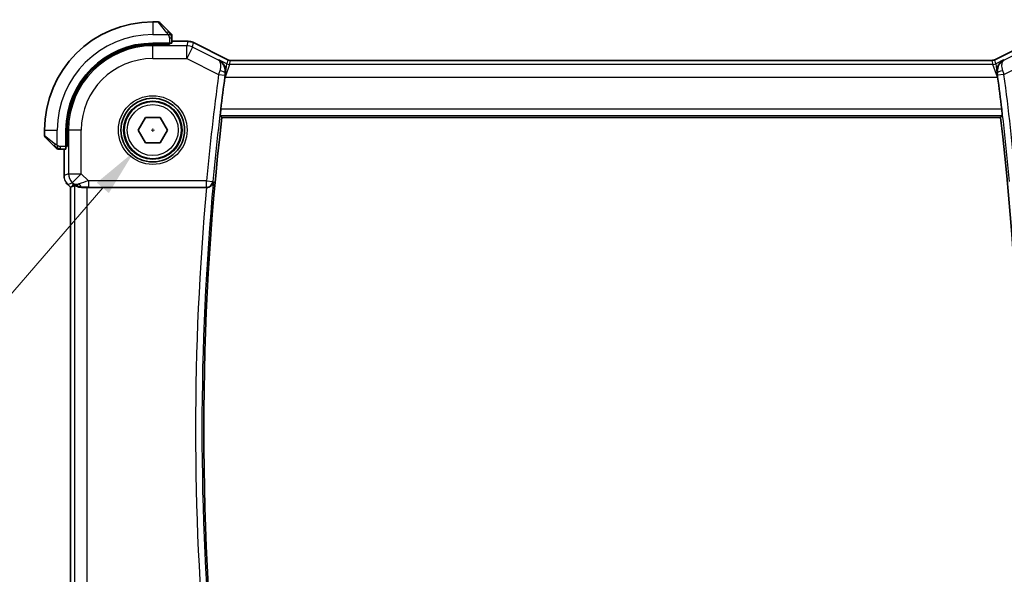
# Model space of a CAD drawing. Units: millimetres. Extents: x 0 to 2777, y 0 to 422.
# Drawn here: x 797 to 874, y 150 to 193 of the extents above; entities that cross this region are included whole.
import ezdxf

# ---------------------------------------------------------------- set-up
doc = ezdxf.new("R2010")
doc.units = ezdxf.units.MM
doc.header["$LTSCALE"] = 1.5
doc.layers.get('Defpoints').update_dxf_attribs({"lineweight": 25})
for name, color, linetype, lineweight in [('Dimension (ISO)', 7, 'Continuous', 18), ('Visible (ISO)', 7, 'Continuous', 35), ('Visible Narrow (ISO)', 7, 'Continuous', 25)]:
    doc.layers.add(name, color=color, linetype=linetype, lineweight=lineweight)
doc.styles.add('Note Text (TK)', font='txt')
doc.dimstyles.new('Default - Method 1b (TK)', dxfattribs={"dimscale": 1.5, "dimtxt": 2.5, "dimasz": 2.5, "dimexe": 1, "dimexo": 1.5, "dimgap": 1, "dimtad": 1, "dimtoh": 1, "dimrnd": 1e-08, "dimdsep": 46, "dimtxsty": 'Note Text (TK)', "dimcen": 0.09, "dimdle": 5, "dimclrd": 100, "dimclre": 100, "dimclrt": 7, "dimadec": 1, "dimazin": 1, "dimtfac": 1, "dimtmove": 0, "dimatfit": 3, "dimfxl": 1, "dimtolj": 1, "dimlwd": -1, "dimlwe": -1, "dimarcsym": 0})

# ---------------------------------------------------------------- blocks, each defined once
blk = doc.blocks.new('*D60')
at = {"layer": 'Defpoints', "color": 0}
for p in [(808.603, 186.353), (805.66, 182.949)]:
    blk.add_point(p, dxfattribs=at)
at = {"layer": 'Dimension (ISO)', "color": 100}
for p, q in [((807.131, 184.516), (807.131, 184.786)), ((806.996, 184.651), (807.266, 184.651)), ((792.983, 168.287), (803.207, 180.112)), ((728.729, 168.287), (792.983, 168.287))]:
    blk.add_line(p, q, dxfattribs=at)
blk.add_solid([(802.734, 180.521), (803.68, 179.703), (805.66, 182.949)], dxfattribs=at)
at = {"layer": 'Dimension (ISO)', "color": 7, "insert": (728.729, 175.202), "char_height": 3.75, "attachment_point": 4, "style": 'Note Text (TK)'}
blk.add_mtext('\\A1; 4-M2.5 六角穴付ボルト\\P4-M2.5 Countersunk hole', dxfattribs=at)

msp = doc.modelspace()

# ---------------------------------------------------------------- linework, layer by layer
at = {"layer": 'Visible (ISO)'}
for p, q in [((807.5485, 193.1508), (807.1313, 193.1508)), ((807.6899, 193.0922), (808.3836, 192.3985)), ((808.6313, 191.4778), (808.6313, 191.8964)), ((808.4313, 191.4708), (807.1313, 191.4708)), ((808.4313, 191.3714), (807.1313, 191.3714)), ((808.3313, 191.3714), (808.3313, 191.4708)), ((808.4313, 191.4708), (808.4313, 191.3714)), ((808.6313, 191.6224), (809.8886, 191.6224)), ((809.8886, 191.6224), (809.8886, 191.6224)), ((810.3357, 191.5168), (810.3357, 191.5168)), ((810.3357, 191.5168), (813.0192, 190.1751)), ((873.2434, 190.1751), (875.9269, 191.5168)), ((813.0192, 190.1751), (813.0192, 190.1751)), ((813.2424, 190.1224), (813.2424, 190.1224)), ((813.2424, 190.1224), (873.0202, 190.1224)), ((873.0202, 190.1224), (873.0202, 190.1224)), ((873.2434, 190.1751), (873.2434, 190.1751)), ((805.9766, 184.6508), (806.554, 185.6508)), ((806.554, 185.6508), (807.7087, 185.6508)), ((807.7087, 185.6508), (808.286, 184.6508)), ((812.5568, 185.6508), (873.7058, 185.6508)), ((798.6313, 184.6508), (798.6313, 184.2336)), ((799.3836, 183.3985), (798.6899, 184.0922)), ((800.3113, 184.6508), (800.3113, 183.3508)), ((800.4107, 184.6508), (800.4107, 183.3508)), ((806.554, 183.6508), (805.9766, 184.6508)), ((808.286, 184.6508), (807.7087, 183.6508)), ((800.3113, 183.4508), (800.4107, 183.4508)), ((800.4107, 183.3508), (800.3113, 183.3508)), ((807.7087, 183.6508), (806.554, 183.6508)), ((799.8857, 183.1508), (800.3043, 183.1508)), ((800.1597, 181.0767), (800.1597, 183.1508)), ((800.4526, 180.3697), (800.4526, 180.3697)), ((800.6597, 180.1626), (800.4526, 180.3697)), ((800.6597, 180.1626), (800.6602, 180.1628)), ((800.6597, 142.139), (800.6597, 180.1626)), ((800.7874, 180.2154), (800.6602, 180.1628)), ((801.9811, 180.1508), (811.3449, 180.1508))]:
    msp.add_line(p, q, dxfattribs=at)
for radius in [2.5, 2.25]:
    msp.add_circle((807.1313, 184.6508), radius, dxfattribs=at)
for centre, radius, start, end in [((807.1313, 184.6508), 8.5, 90, 180), ((807.5485, 192.9508), 0.2, 45, 90), ((808.4313, 192.068), 0.2, 22.5, 45), ((808.4313, 192.068), 0.2, 0, 22.5), ((807.1313, 184.6508), 6.82, 90, 180), ((807.1313, 184.6508), 6.7206, 90, 180), ((1022.3813, 161.1508), 211.4071, 172.481803, 173.170373), ((663.8813, 161.1508), 211.4071, 6.829627, 7.518197), ((1022.3813, 161.1508), 211.25, 173.340058, 186.659942), ((663.8813, 161.1508), 211.25, 353.340058, 6.659942), ((798.8313, 184.2336), 0.2, 180, 225), ((799.7142, 183.3508), 0.2, 225, 247.421915), ((799.7142, 183.3508), 0.2, 247.5, 270)]:
    msp.add_arc(centre, radius, start, end, dxfattribs=at)
for centre, major_axis, ratio, start_param, end_param in [((808.4313, 191.4778), (0.2, 0), 0.0349208, 4.712389, 6.2831853), ((812.8295, 188.7923), (0.1381, 1.0503), 0.0378339, 1.2609375, 1.5574955), ((873.4332, 188.7923), (0.1381, -1.0503), 0.0378349, 1.5840994, 1.8806554), ((800.3043, 183.3508), (0, 0.2), 0.0349208, 3.1415927, 4.712389), ((801.9946, 182.1306), (-1.627, -1.9307), 0.2679815, 0.4775044, 0.6278034), ((801.589, 181.1514), (-0.7231, -0.691), 0.4923318, 0.0460845, 0.830978), ((801.589, 181.1514), (0.9887, 0.1833), 0.9812058, 3.7525312, 4.5374248), ((801.9811, 180.1159), (1, 0), 0.0349208, 1.5707963, 1.975542), ((811.3434, 180.1334), (0.5011, 0.0001), 0.0346958, 1.5105063, 1.5677934)]:
    msp.add_ellipse(centre, major_axis=major_axis, ratio=ratio, start_param=start_param, end_param=end_param, dxfattribs=at)
for points, knots in [([(808.5196, 192.2625), (808.5117, 192.2704), (808.503, 192.2791), (808.4937, 192.2884), (808.4846, 192.2975), (808.4749, 192.3072), (808.4648, 192.3174), (808.4552, 192.3269), (808.4456, 192.3365), (808.4362, 192.3459), (808.4267, 192.3554), (808.4175, 192.3646), (808.4087, 192.3734), (808.3999, 192.3822), (808.3915, 192.3906), (808.3836, 192.3985)], [0.5, 0.5, 0.5, 0.5, 0.60524772, 0.60524772, 0.60524772, 0.707891, 0.707891, 0.707891, 0.80414857, 0.80414857, 0.80414857, 0.90207429, 0.90207429, 0.90207429, 1, 1, 1, 1]), ([(808.5727, 192.2094), (808.5727, 192.2094), (808.5726, 192.2095), (808.5698, 192.2124), (808.5669, 192.2152), (808.5613, 192.2208), (808.553, 192.2291), (808.5441, 192.238), (808.5322, 192.2499), (808.5196, 192.2625)], [0, 0, 0, 0, 0.16464555, 0.16464555, 0.16464555, 0.3268563, 0.3268563, 0.3268563, 0.5, 0.5, 0.5, 0.5]), ([(808.6313, 192.0227), (808.6313, 192.0342), (808.6313, 192.0441), (808.6313, 192.0513), (808.6313, 192.0584), (808.6313, 192.063), (808.6313, 192.0654), (808.6313, 192.0657), (808.6313, 192.066), (808.6313, 192.0662), (808.6313, 192.0679), (808.6313, 192.0679), (808.6313, 192.068)], [0.5, 0.5, 0.5, 0.5, 0.6699894, 0.6699894, 0.6699894, 0.83656608, 0.83656608, 0.83656608, 0.85622576, 0.85622576, 0.85622576, 1, 1, 1, 1]), ([(808.6313, 191.8964), (808.6313, 191.9044), (808.6313, 191.9127), (808.6313, 191.9213), (808.6313, 191.9298), (808.6313, 191.9387), (808.6313, 191.9478), (808.6313, 191.9568), (808.6313, 191.966), (808.6313, 191.9748), (808.6313, 191.9837), (808.6313, 191.9923), (808.6313, 192.0002), (808.6313, 192.0085), (808.6313, 192.016), (808.6313, 192.0227)], [0, 0, 0, 0, 0.10026775, 0.10026775, 0.10026775, 0.19847065, 0.19847065, 0.19847065, 0.29651622, 0.29651622, 0.29651622, 0.39628078, 0.39628078, 0.39628078, 0.5, 0.5, 0.5, 0.5]), ([(809.8886, 191.6224), (809.9949, 191.6224), (810.1025, 191.6048), (810.2487, 191.5564), (810.293, 191.5381), (810.3357, 191.5168)], [0, 0, 0, 0, 0.031897606, 0.031897606, 0.046207243, 0.046207243, 0.046207243, 0.046207243]), ([(812.325, 190.1622), (812.3259, 190.1617), (812.3269, 190.1611), (812.4065, 190.1172), (812.4804, 190.0616), (812.6121, 189.9296), (812.6709, 189.8524), (812.7749, 189.6616), (812.807, 189.5594), (812.8471, 189.3516), (812.8503, 189.2331), (812.8337, 189.1176)], [-0.11528343, -0.11528343, -0.11528343, -0.11528343, -0.11498152, -0.11498152, -0.09021682, -0.09021682, -0.0656352, -0.0656352, -0.03646932, -0.03646932, 0, 0, 0, 0]), ([(813.0192, 190.1751), (813.0667, 190.1513), (813.1187, 190.1351), (813.1948, 190.1241), (813.2187, 190.1224), (813.2424, 190.1224)], [0, 0, 0, 0, 0.015932301, 0.015932301, 0.023070929, 0.023070929, 0.023070929, 0.023070929]), ([(873.0202, 190.1224), (873.0733, 190.1224), (873.127, 190.1311), (873.2, 190.1553), (873.2221, 190.1644), (873.2434, 190.1751)], [0, 0, 0, 0, 0.015932301, 0.015932301, 0.023070929, 0.023070929, 0.023070929, 0.023070929]), ([(873.9376, 190.1622), (873.9367, 190.1617), (873.9357, 190.1611), (873.856, 190.1172), (873.7821, 190.0615), (873.6504, 189.9294), (873.5915, 189.8521), (873.4877, 189.6614), (873.4555, 189.5591), (873.4155, 189.3514), (873.4123, 189.2331), (873.4289, 189.1176)], [-0.00047427, -0.00047427, -0.00047427, -0.00047427, 0, 0, 0.03892882, 0.03892882, 0.07756954, 0.07756954, 0.12333441, 0.12333441, 0.18052612, 0.18052612, 0.18052612, 0.18052612]), ([(812.432, 185.7911), (812.4302, 185.7931), (812.4296, 185.806), (812.4312, 185.8554), (812.4338, 185.8942), (812.4412, 185.9834), (812.4466, 186.0399), (812.4594, 186.1626), (812.4669, 186.2288), (812.4743, 186.2908)], [0.001534604, 0.001534604, 0.001534604, 0.001534604, 0.018849365, 0.018849365, 0.037698729, 0.037698729, 0.056619456, 0.056619456, 0.075331201, 0.075331201, 0.075331201, 0.075331201]), ([(873.7883, 186.2908), (873.7958, 186.2288), (873.8032, 186.1626), (873.8161, 186.0399), (873.8214, 185.9834), (873.8288, 185.8942), (873.8314, 185.8554), (873.8331, 185.806), (873.8324, 185.7931), (873.8306, 185.7911)], [-0.075331201, -0.075331201, -0.075331201, -0.075331201, -0.056619456, -0.056619456, -0.037698729, -0.037698729, -0.018849365, -0.018849365, -0.001534604, -0.001534604, -0.001534604, -0.001534604]), ([(799.3836, 183.3985), (799.3892, 183.3929), (799.3949, 183.3872), (799.4009, 183.3813), (799.4068, 183.3753), (799.4131, 183.369), (799.4196, 183.3625), (799.4262, 183.3559), (799.433, 183.3491), (799.44, 183.3421), (799.447, 183.3351), (799.4541, 183.328), (799.4612, 183.3209), (799.4682, 183.3139), (799.4752, 183.3069), (799.4819, 183.3002), (799.4887, 183.2934), (799.4951, 183.287), (799.5013, 183.2808), (799.5076, 183.2745), (799.5135, 183.2686), (799.5192, 183.2629)], [0, 0, 0, 0, 0.071275, 0.071275, 0.071275, 0.14246065, 0.14246065, 0.14246065, 0.21364074, 0.21364074, 0.21364074, 0.28489899, 0.28489899, 0.28489899, 0.35632005, 0.35632005, 0.35632005, 0.42799051, 0.42799051, 0.42799051, 0.5, 0.5, 0.5, 0.5]), ([(799.5192, 183.2629), (799.5248, 183.2573), (799.5302, 183.2519), (799.5352, 183.2469), (799.5402, 183.2419), (799.5448, 183.2373), (799.5489, 183.2333), (799.5529, 183.2292), (799.5565, 183.2256), (799.5595, 183.2226), (799.5625, 183.2196), (799.5649, 183.2172), (799.5667, 183.2154), (799.5684, 183.2137), (799.5696, 183.2125), (799.5705, 183.2116), (799.5716, 183.2105), (799.5722, 183.2099), (799.5725, 183.2096), (799.5727, 183.2094), (799.5727, 183.2094), (799.5727, 183.2094)], [0.5, 0.5, 0.5, 0.5, 0.57172447, 0.57172447, 0.57172447, 0.6426242, 0.6426242, 0.6426242, 0.71336021, 0.71336021, 0.71336021, 0.78457822, 0.78457822, 0.78457822, 0.85049403, 0.85049403, 0.85049403, 0.92879556, 0.92879556, 0.92879556, 1, 1, 1, 1]), ([(799.7142, 183.1508), (799.7142, 183.1508), (799.7142, 183.1508), (799.7144, 183.1508), (799.7146, 183.1508), (799.7151, 183.1508), (799.7159, 183.1508), (799.7167, 183.1508), (799.7178, 183.1508), (799.7194, 183.1508), (799.721, 183.1508), (799.723, 183.1508), (799.7254, 183.1508), (799.7278, 183.1508), (799.7307, 183.1508), (799.734, 183.1508), (799.7373, 183.1508), (799.7411, 183.1508), (799.7452, 183.1508), (799.7495, 183.1508), (799.7541, 183.1508), (799.759, 183.1508)], [0, 0, 0, 0, 0.07187067, 0.07187067, 0.07187067, 0.14250295, 0.14250295, 0.14250295, 0.21256871, 0.21256871, 0.21256871, 0.28268769, 0.28268769, 0.28268769, 0.35348445, 0.35348445, 0.35348445, 0.42564648, 0.42564648, 0.42564648, 0.5, 0.5, 0.5, 0.5]), ([(799.759, 183.1508), (799.7648, 183.1508), (799.7712, 183.1508), (799.7779, 183.1508), (799.7845, 183.1508), (799.7916, 183.1508), (799.7988, 183.1508), (799.806, 183.1508), (799.8133, 183.1508), (799.8207, 183.1508), (799.8281, 183.1508), (799.8354, 183.1508), (799.8428, 183.1508), (799.8445, 183.1508), (799.8461, 183.1508), (799.8477, 183.1508), (799.8534, 183.1508), (799.8592, 183.1508), (799.8648, 183.1508), (799.872, 183.1508), (799.8789, 183.1508), (799.8857, 183.1508)], [0.5, 0.5, 0.5, 0.5, 0.58502424, 0.58502424, 0.58502424, 0.66947181, 0.66947181, 0.66947181, 0.75324782, 0.75324782, 0.75324782, 0.83626522, 0.83626522, 0.83626522, 0.85443497, 0.85443497, 0.85443497, 0.91835525, 0.91835525, 0.91835525, 1, 1, 1, 1]), ([(800.1784, 180.8873), (800.1762, 180.8985), (800.1742, 180.9098), (800.164, 180.9724), (800.1598, 181.0247), (800.1598, 181.0767)], [0.059168778, 0.059168778, 0.059168778, 0.059168778, 0.062597391, 0.062597391, 0.078216958, 0.078216958, 0.078216958, 0.078216958]), ([(800.9817, 180.3119), (800.9847, 180.3134), (800.9982, 180.3071), (801.0496, 180.2805), (801.0894, 180.2596), (801.1814, 180.2198), (801.2418, 180.1972), (801.3825, 180.1623), (801.4629, 180.1504), (801.5576, 180.1479), (801.5723, 180.1478), (801.5873, 180.148)], [0.26761166, 0.26761166, 0.26761166, 0.26761166, 0.29191017, 0.29191017, 0.3182425, 0.3182425, 0.34504515, 0.34504515, 0.3718478, 0.3718478, 0.37663934, 0.37663934, 0.37663934, 0.37663934]), ([(811.3736, 180.1508), (811.4101, 180.1507), (811.4461, 180.1547), (811.5158, 180.1693), (811.5492, 180.18), (811.6295, 180.2141), (811.6864, 180.2467), (811.7815, 180.3392), (811.8145, 180.3857), (811.8633, 180.4826), (811.8792, 180.534), (811.8863, 180.5861), (811.8864, 180.5869), (811.8865, 180.5877)], [0, 0, 0, 0, 0.010980047, 0.010980047, 0.02211517, 0.02211517, 0.039722772, 0.039722772, 0.053692508, 0.053692508, 0.067919713, 0.067919713, 0.068140474, 0.068140474, 0.068140474, 0.068140474])]:
    msp.add_open_spline(points, degree=3, knots=knots, dxfattribs=at)
for points, weights in [([(812.5568, 185.6508), (812.4944, 185.7209), (812.432, 185.7911)], [0.999999999872, 0.999999999658, 0.999999999787]), ([(873.8306, 185.7911), (873.7682, 185.7209), (873.7058, 185.6508)], [0.999999999757, 0.999999999609, 0.999999999854])]:
    msp.add_rational_spline(points, weights, degree=2, dxfattribs=at)
msp.add_open_spline([(800.4526, 180.3697), (800.4108, 180.4115), (800.3727, 180.4576), (800.3389, 180.5065)], degree=3, dxfattribs=at)
at = {"layer": 'Visible Narrow (ISO)'}
for p, q in [((807.1313, 193.1508), (807.1313, 192.1508)), ((808.2422, 192.2837), (807.5485, 193.1508)), ((807.1313, 192.1508), (808.3373, 192.1508)), ((808.4313, 191.8964), (808.5727, 191.8964)), ((808.4313, 191.8964), (808.4313, 191.4708)), ((808.5727, 191.8964), (808.6313, 191.8964)), ((807.1313, 191.3714), (807.1313, 191.2655)), ((807.1313, 190.2661), (807.1313, 191.2655)), ((809.8044, 191.2655), (807.1313, 191.2655)), ((808.1313, 191.4708), (808.1313, 191.3714)), ((808.6313, 191.6219), (809.8886, 191.6219)), ((809.8886, 191.6219), (809.8044, 191.2655)), ((809.8044, 190.2661), (809.8044, 191.2655)), ((810.2514, 191.1599), (809.8044, 190.2661)), ((809.8886, 191.6224), (809.8886, 191.6219)), ((810.2514, 191.1599), (810.3355, 191.5164)), ((812.2871, 190.1421), (810.2514, 191.1599)), ((810.3357, 191.5168), (810.3355, 191.5164)), ((810.3355, 191.5164), (813.019, 190.1746)), ((873.2436, 190.1746), (875.9271, 191.5164)), ((876.0113, 191.1599), (873.9756, 190.1421)), ((807.1313, 190.2661), (809.8044, 190.2661)), ((809.8044, 190.2661), (812.2968, 189.0198)), ((873.9658, 189.0198), (876.4582, 190.2661)), ((812.325, 190.1622), (812.2871, 190.1421)), ((812.9431, 189.8531), (812.325, 190.1622)), ((812.8127, 188.801), (812.9431, 189.8531)), ((813.1665, 189.8004), (812.8127, 188.801)), ((813.019, 190.1746), (812.9431, 189.8531)), ((813.0192, 190.1751), (813.019, 190.1746)), ((813.1665, 189.8004), (813.2424, 190.1219)), ((873.0961, 189.8004), (813.1665, 189.8004)), ((813.2424, 190.1224), (813.2424, 190.1219)), ((813.2424, 190.1219), (873.0202, 190.1219)), ((873.0202, 190.1224), (873.0202, 190.1219)), ((873.0202, 190.1219), (873.0961, 189.8004)), ((873.45, 188.801), (873.0961, 189.8004)), ((873.2434, 190.1751), (873.2436, 190.1746)), ((873.3195, 189.8531), (873.2436, 190.1746)), ((873.9376, 190.1622), (873.3195, 189.8531)), ((873.3195, 189.8531), (873.45, 188.801)), ((873.9756, 190.1421), (873.9376, 190.1622)), ((812.2968, 189.0198), (812.7922, 188.9541)), ((812.7916, 188.8115), (812.8127, 188.801)), ((812.8127, 188.801), (873.45, 188.801)), ((812.8133, 189.1068), (812.8337, 189.1176)), ((873.4289, 189.1176), (873.4493, 189.1068)), ((873.45, 188.801), (873.4711, 188.8115)), ((873.9658, 189.0198), (873.4704, 188.9541)), ((812.432, 185.7911), (873.8306, 185.7911)), ((873.7883, 186.2908), (812.4743, 186.2908)), ((798.6313, 184.6508), (799.6313, 184.6508)), ((798.6313, 184.2336), (799.4984, 183.5399)), ((799.6313, 183.4448), (799.6313, 184.6508)), ((800.4107, 184.6508), (800.5167, 184.6508)), ((801.516, 184.6508), (800.5167, 184.6508)), ((800.5167, 184.6508), (800.5167, 181.2244)), ((801.516, 181.2244), (801.516, 184.6508)), ((799.8857, 183.2094), (799.8857, 183.3508)), ((800.3113, 183.3508), (799.8857, 183.3508)), ((800.4107, 183.6508), (800.3113, 183.6508)), ((799.8857, 183.1508), (799.8857, 183.2094)), ((800.1602, 181.0767), (800.1602, 183.1508)), ((800.1597, 181.0767), (800.1602, 181.0767)), ((800.5167, 181.2244), (800.1602, 181.0767)), ((800.5167, 181.2244), (801.516, 181.2244)), ((801.516, 181.2244), (800.8094, 180.5177)), ((802.0719, 180.6686), (801.516, 181.2244)), ((800.4526, 180.3697), (800.4529, 180.3701)), ((800.4529, 180.3701), (800.8094, 180.5177)), ((800.6602, 180.1628), (800.4529, 180.3701)), ((800.6602, 142.1388), (800.6602, 180.1628)), ((800.8823, 180.4447), (800.7874, 180.2154)), ((800.8094, 180.5177), (800.8823, 180.4447)), ((800.9817, 180.3119), (800.9817, 141.9897)), ((801.5873, 180.148), (801.594, 180.1642)), ((801.9811, 142.1508), (801.9811, 180.1508)), ((811.3571, 180.6686), (802.0719, 180.6686)), ((802.0719, 180.6686), (802.0719, 180.1689)), ((802.0719, 180.1689), (811.3571, 180.1689)), ((811.3571, 180.6686), (811.8547, 180.6225)), ((811.3571, 180.1689), (811.3571, 180.6686)), ((811.3571, 180.1689), (811.3736, 180.1508)), ((811.8865, 180.5877), (811.8547, 180.6225))]:
    msp.add_line(p, q, dxfattribs=at)
for radius in [2.7, 2.3, 2]:
    msp.add_circle((807.1313, 184.6508), radius, dxfattribs=at)
for centre, radius, start, end in [((807.1313, 184.6508), 7.5, 90, 180), ((807.1313, 184.6508), 6.6147, 90, 180), ((807.1313, 184.6508), 5.6153, 90, 180), ((1022.3813, 161.1508), 211.9249, 172.443468, 174.715711), ((1022.3813, 161.1508), 211.4252, 172.443468, 174.715711), ((663.8813, 161.1508), 211.4252, 5.284289, 7.556532), ((663.8813, 161.1508), 211.9249, 5.284289, 7.556532), ((1022.3813, 161.1508), 211.89, 174.855425, 185.144575), ((1022.3813, 161.1508), 211.3903, 174.72432, 185.27568)]:
    msp.add_arc(centre, radius, start, end, dxfattribs=at)
for centre, major_axis, ratio, start_param, end_param in [((808.2422, 192.2571), (0.1414, 0.1414), 0.0943696, 0.7383527, 1.4767054), ((808.2422, 192.2571), (0.1414, 0.1414), 0.0943696, 0, 0.7383527), ((809.8044, 190.2661), (-0.9732, 0.2298), 0.9993569, 4.480709, 4.944069), ((809.8885, 190.6223), (0.9732, -0.2298), 0.9996142, 1.3391163, 1.8024763), ((813.1665, 190.3001), (-0.4866, 0.1149), 0.9993569, 1.3391163, 1.8024763), ((813.2428, 190.6232), (-0.1152, -0.4879), 0.9973052, 6.0515053, 6.5148653), ((873.0198, 190.6232), (0.1152, -0.4879), 0.9973052, 6.0515053, 6.5148653), ((873.0961, 190.3001), (-0.4866, -0.1149), 0.9993569, 1.3391163, 1.8024763), ((812.316, 189.014), (-0.297, -0.9842), 0.0195043, 4.4194735, 4.7123595), ((812.318, 189.1729), (0.4949, -0.0711), 0.2789007, 0.0363495, 1.4783601), ((812.8087, 188.96), (0.0634, 0.4756), 0.0323869, 1.2612727, 1.587418), ((873.9446, 189.1729), (-0.4949, -0.0711), 0.2789007, 4.8048252, 6.2468358), ((873.454, 188.96), (0.0634, -0.4756), 0.0323869, 1.5541747, 1.8803199), ((873.9466, 189.014), (-0.297, 0.9842), 0.0195043, 4.7124185, 5.0053045), ((799.525, 183.5399), (-0.1414, -0.1414), 0.0943696, 5.5448326, 6.2831853), ((799.525, 183.5399), (0.1414, 0.1414), 0.0943696, 1.6648873, 2.40324), ((801.1599, 181.0768), (-0.3827, 0.9239), 0.999572, 1.1783496, 1.9632431), ((801.516, 181.2244), (0.3827, -0.9239), 0.9992864, 4.3199422, 5.1048357), ((802.0893, 180.6511), (-1.0608, -0.3534), 0.0197522, 4.7222696, 5.4732658), ((801.594, 180.6639), (0.0118, -0.4999), 0.5597234, 5.2028034, 6.2410583), ((802.0893, 180.1514), (-0.7073, 0.0004), 0.0246777, 4.7370917, 5.4880879), ((811.3571, 180.6686), (0.3695, 0.3369), 0.9988852, 3.9736602, 5.4511177)]:
    msp.add_ellipse(centre, major_axis=major_axis, ratio=ratio, start_param=start_param, end_param=end_param, dxfattribs=at)
for points, knots in [([(808.2422, 192.2837), (808.2455, 192.2796), (808.2559, 192.2661), (808.2687, 192.2491), (808.2767, 192.2383), (808.2858, 192.2261), (808.2945, 192.2139), (808.3036, 192.2012), (808.3122, 192.1886), (808.3194, 192.1779), (808.3283, 192.1647), (808.335, 192.1545), (808.3373, 192.1508)], [0, 0, 0, 0, 0.3215828, 0.3215828, 0.3215828, 0.5255123, 0.5255123, 0.5255123, 0.7373622, 0.7373622, 0.7373622, 1, 1, 1, 1]), ([(808.3373, 192.1508), (808.3387, 192.1484), (808.3407, 192.1452), (808.3431, 192.1412), (808.3486, 192.1319), (808.3557, 192.1185), (808.3639, 192.1027)], [0.00000016, 0.00000016, 0.00000016, 0.00000016, 0.07789573, 0.07789573, 0.07789573, 0.25827312, 0.25827312, 0.25827312, 0.25827312]), ([(808.3639, 192.1027), (808.3701, 192.0909), (808.3769, 192.0777), (808.3837, 192.0637), (808.3899, 192.0509), (808.3961, 192.0374), (808.4014, 192.0237), (808.4069, 192.0099), (808.4114, 191.9958), (808.4153, 191.9822), (808.4196, 191.967), (808.4229, 191.9525), (808.4256, 191.9397), (808.4298, 191.92), (808.4313, 191.9043), (808.4313, 191.8964)], [0.25827312, 0.25827312, 0.25827312, 0.25827312, 0.39314391, 0.39314391, 0.39314391, 0.51690147, 0.51690147, 0.51690147, 0.64201572, 0.64201572, 0.64201572, 0.78266988, 0.78266988, 0.78266988, 1, 1, 1, 1]), ([(812.8133, 189.1068), (812.8402, 189.302), (812.8083, 189.4856), (812.7447, 189.6395), (812.7346, 189.6638), (812.7238, 189.6874), (812.7122, 189.7103), (812.6871, 189.7597), (812.6585, 189.8056), (812.6272, 189.8483), (812.5343, 189.9748), (812.4177, 190.0738), (812.2871, 190.1421)], [-0.077247939, -0.077247939, -0.077247939, -0.077247939, -0.046348763, -0.046348763, -0.046348763, -0.041460106, -0.041460106, -0.041460106, -0.030899176, -0.030899176, -0.030899176, 0.000383194, 0.000383194, 0.000383194, 0.000383194]), ([(812.2871, 190.1421), (812.2878, 190.1416), (812.2886, 190.1412), (812.351, 190.1031), (812.4222, 190.0026), (812.4679, 189.726), (812.4395, 189.4856), (812.3834, 189.3038)], [-0.000383194, -0.000383194, -0.000383194, -0.000383194, 0, 0, 0.030899176, 0.046348763, 0.077247939, 0.077247939, 0.077247939, 0.077247939]), ([(873.9756, 190.1421), (873.9739, 190.1413), (873.9724, 190.1404), (873.8421, 190.0712), (873.6696, 189.9241), (873.4703, 189.578), (873.4224, 189.302), (873.4493, 189.1068)], [-0.077631133, -0.077631133, -0.077631133, -0.077631133, -0.077247939, -0.077247939, -0.046348763, -0.030899176, 0, 0, 0, 0]), ([(873.8792, 189.3038), (873.8232, 189.4856), (873.7945, 189.7266), (873.8405, 190.0024), (873.9116, 190.1031), (873.974, 190.1412), (873.9748, 190.1416), (873.9756, 190.1421)], [0, 0, 0, 0, 0.030899176, 0.046348763, 0.077247939, 0.077247939, 0.077631133, 0.077631133, 0.077631133, 0.077631133]), ([(799.6313, 183.4448), (799.63, 183.4457), (799.6278, 183.447), (799.625, 183.4488), (799.6188, 183.4528), (799.6097, 183.459), (799.599, 183.4663), (799.5911, 183.4717), (799.5823, 183.4777), (799.5733, 183.484), (799.5648, 183.49), (799.5562, 183.4962), (799.548, 183.5023), (799.539, 183.5089), (799.5305, 183.5154), (799.5231, 183.521), (799.5109, 183.5302), (799.5017, 183.5373), (799.4984, 183.5399)], [0.00000014, 0.00000014, 0.00000014, 0.00000014, 0.09424462, 0.09424462, 0.09424462, 0.29608497, 0.29608497, 0.29608497, 0.44613462, 0.44613462, 0.44613462, 0.58843853, 0.58843853, 0.58843853, 0.74422937, 0.74422937, 0.74422937, 1, 1, 1, 1]), ([(799.6794, 183.4182), (799.669, 183.4236), (799.6596, 183.4285), (799.6518, 183.4329), (799.6426, 183.438), (799.6356, 183.4422), (799.6313, 183.4448)], [0.74172688, 0.74172688, 0.74172688, 0.74172688, 0.86054632, 0.86054632, 0.86054632, 1, 1, 1, 1]), ([(799.8857, 183.3508), (799.8788, 183.3508), (799.8659, 183.3519), (799.8495, 183.355), (799.8389, 183.3571), (799.8269, 183.3598), (799.814, 183.3631), (799.8028, 183.3659), (799.7909, 183.3693), (799.779, 183.3732), (799.7676, 183.377), (799.7561, 183.3814), (799.7449, 183.3862), (799.7335, 183.3911), (799.7225, 183.3964), (799.7119, 183.4016), (799.7003, 183.4073), (799.6894, 183.413), (799.6794, 183.4182)], [0, 0, 0, 0, 0.19035453, 0.19035453, 0.19035453, 0.31386322, 0.31386322, 0.31386322, 0.42140608, 0.42140608, 0.42140608, 0.52396797, 0.52396797, 0.52396797, 0.62813475, 0.62813475, 0.62813475, 0.74172688, 0.74172688, 0.74172688, 0.74172688])]:
    msp.add_open_spline(points, degree=3, knots=knots, dxfattribs=at)
for points in [[(808.557, 192.1518), (808.5487, 192.1603), (808.5307, 192.1785), (808.4961, 192.2112), (808.4499, 192.2548), (808.3909, 192.3141), (808.3558, 192.3516), (808.3378, 192.3707)], [(808.557, 192.1518), (808.5444, 192.1506), (808.5161, 192.1467), (808.4445, 192.1324), (808.3887, 192.1128), (808.3639, 192.1027)], [(808.557, 192.1518), (808.5558, 192.1672), (808.5532, 192.1942), (808.5423, 192.2318), (808.5286, 192.2535), (808.5196, 192.2625)], [(808.557, 192.1518), (808.5697, 192.1529), (808.5907, 192.1538), (808.6148, 192.1475), (808.6156, 192.1457), (808.6161, 192.1445)], [(808.557, 192.1518), (808.5578, 192.1425), (808.5591, 192.1226), (808.5614, 192.0858), (808.5644, 192.0358), (808.569, 191.9667), (808.5727, 191.9207), (808.5727, 191.8964)], [(808.557, 192.1518), (808.5709, 192.1375), (808.5943, 192.112), (808.6235, 192.0655), (808.6313, 192.0361), (808.6313, 192.0227)], [(799.6301, 183.2252), (799.624, 183.2312), (799.6113, 183.2437), (799.5898, 183.2657), (799.5646, 183.2928), (799.5331, 183.3259), (799.4937, 183.3657), (799.451, 183.4073), (799.425, 183.4314), (799.4114, 183.4443)], [(799.6301, 183.2252), (799.6146, 183.2265), (799.5877, 183.2292), (799.5499, 183.2402), (799.5281, 183.254), (799.5192, 183.2629)], [(799.6301, 183.2252), (799.6313, 183.2378), (799.6355, 183.2659), (799.6497, 183.3376), (799.6693, 183.3934), (799.6794, 183.4182)], [(799.6301, 183.2252), (799.6295, 183.2198), (799.6289, 183.2098), (799.629, 183.1965), (799.6302, 183.185), (799.6325, 183.1753), (799.6354, 183.1685), (799.6376, 183.1657), (799.6376, 183.1659), (799.6376, 183.166)], [(799.6301, 183.2252), (799.6378, 183.2246), (799.6543, 183.2235), (799.6835, 183.2216), (799.7201, 183.2193), (799.7681, 183.2163), (799.8271, 183.2121), (799.8654, 183.2094), (799.8857, 183.2094)], [(799.6301, 183.2252), (799.6443, 183.2114), (799.6698, 183.1879), (799.7163, 183.1586), (799.7457, 183.1508), (799.759, 183.1508)]]:
    msp.add_open_spline(points, degree=3, dxfattribs=at)

# ---------------------------------------------------------------- dimensions: what is measured, and where the dimension line sits
at = {"layer": 'Dimension (ISO)', "color": 100}
dim = msp.add_diameter_dim_2p(p1=(808.6029, 186.3528), p2=(805.6597, 182.9488), text=' 4-M2.5 六角穴付ボルト\\P4-M2.5 Countersunk hole', dimstyle='Default - Method 1b (TK)', override={"dimtih": 1, "dimdec": 2, "dimlfac": 1, "dimtp": 0, "dimtm": 0, "dimtdec": 2, "dimtofl": 0}, dxfattribs=at)
dim.commit()
dim.dimension.update_dxf_attribs({"geometry": '*D60', "text_midpoint": (757.3231, 168.2869), "dimtype": 163})

doc.saveas('drawing.dxf')
